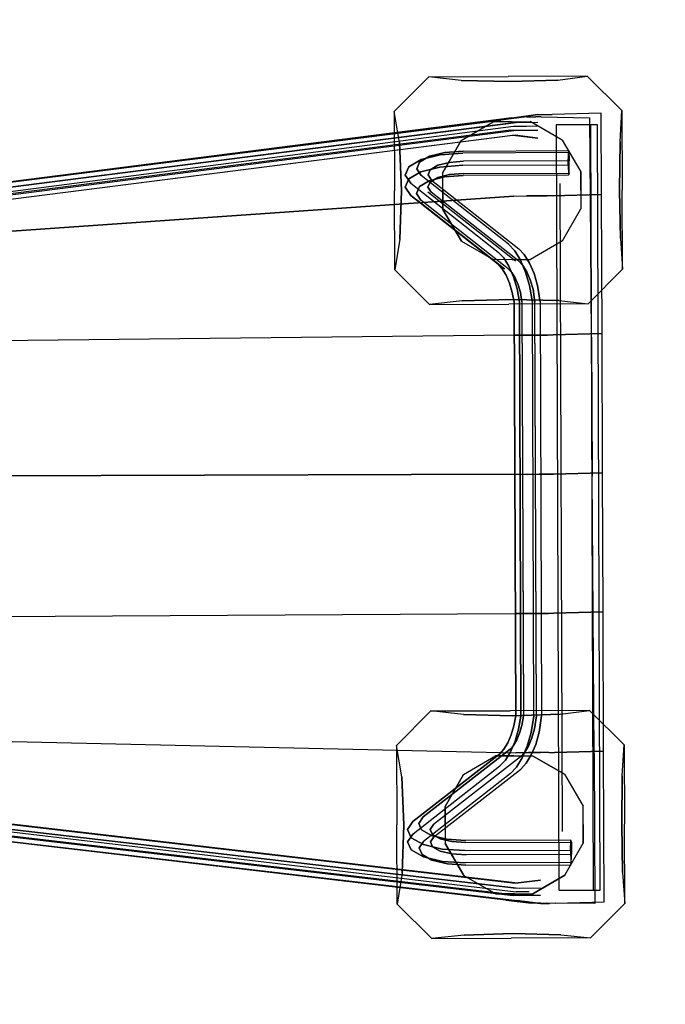
# Model space of a CAD drawing. Extents: x -2553 to 7029, y -2381 to 2593.
# Drawn here: x 3244 to 4180, y -263 to 1165 of the extents above; entities that cross this region are included whole.
import ezdxf

# ---------------------------------------------------------------- set-up
doc = ezdxf.new("R2010")
doc.units = 0
doc.header["$LTSCALE"] = 700
doc.header["$MEASUREMENT"] = 0
doc.layers.get('0').update_dxf_attribs({"linetype": 'CONTINUOUS'})
doc.layers.get('DEFPOINTS').update_dxf_attribs({"linetype": 'CONTINUOUS'})
for name, color, linetype in [('HAGS-DIM', 7, 'CONTINUOUS'), ('HAGS-FOUND', 7, 'CONTINUOUS'), ('HAGS-PLAN', 2, 'CONTINUOUS'), ('HAGS3', 7, 'CONTINUOUS'), ('U ST TUBE', 8, 'CONTINUOUS')]:
    doc.layers.add(name, color=color, linetype=linetype)
doc.styles.add('ATT', font='txt.shx')
doc.styles.add('HAGS-DIM', font='txt.shx', dxfattribs={"height": 200})
doc.dimstyles.new('HAGS-DIM', dxfattribs={"dimtxt": 200, "dimasz": 250, "dimexe": 2, "dimexo": 1, "dimgap": 50, "dimtad": 0, "dimdec": 1, "dimlfac": 0.001, "dimrnd": 0.1, "dimzin": 0, "dimdsep": 46, "dimtxsty": 'HAGS-DIM', "dimblk1": 'CLOSED', "dimblk2": 'CLOSED', "dimsah": 1, "dimcen": 2.5, "dimse1": 1, "dimse2": 1, "dimclrd": 2, "dimclre": 2, "dimclrt": 7, "dimadec": 0, "dimazin": 0, "dimtfac": 1, "dimtdec": 4, "dimtix": 1, "dimtmove": 0, "dimatfit": 3, "dimldrblk": 'CLOSED', "dimfxl": 1, "dimtolj": 1, "dimtzin": 0, "dimarcsym": 0})

# ---------------------------------------------------------------- blocks, each defined once
blk = doc.blocks.new('_CLOSED')
at = {"color": 0, "linetype": 'ByBlock'}
for p, q in [((-1, 0.1667), (0, 0)), ((-1, 0.1667), (-1, -0.1667)), ((0, 0), (-1, -0.1667))]:
    blk.add_line(p, q, dxfattribs=at)
blk = doc.blocks.new('*D7')
at = {"layer": 'DEFPOINTS', "color": 0, "transparency": 16777216}
for p in [(870.9, 2593), (870.9, -1586.6), (6897.9, -1586.6)]:
    blk.add_point(p, dxfattribs=at)
at = {"layer": 'HAGS-DIM', "color": 2, "lineweight": -2, "transparency": 16777216}
for p, q in [((6897.9, 2343), (6897.9, 663)), ((6897.9, -1336.6), (6897.9, 163))]:
    blk.add_line(p, q, dxfattribs=at)
at = {"layer": 'HAGS-DIM', "color": 2, "lineweight": -2, "transparency": 16777216, "xscale": 250, "yscale": 250, "zscale": 250}
for p, rotation in [((6897.9, 2593), 90), ((6897.9, -1586.6), 270)]:
    blk.add_blockref('_CLOSED', p, dxfattribs=dict(at, rotation=rotation))
at = {"layer": 'HAGS-DIM', "color": 7, "transparency": 16777216, "insert": (6897.9, 413), "char_height": 200, "attachment_point": 5, "rotation": 90, "style": 'HAGS-DIM'}
blk.add_mtext('\\A1;4.2', dxfattribs=at)
blk = doc.blocks.new('420328')
at = {"layer": 'HAGS-FOUND', "color": 7, "extrusion": (1.28517e-15, 0.961789, -0.273791)}
for p, q in [((-555, -582.6, 2297.2), (-555, -566.2, 2354.9)), ((-555, -566.2, 2354.9), (555, -566.2, 2354.9)), ((-469.9, -566.8, 2297.9), (469.8, -566.8, 2297.9)), ((555, -566.2, 2354.9), (555, -582.6, 2297.2)), ((555, -582.6, 2297.2), (-555, -582.6, 2297.2))]:
    blk.add_line(p, q, dxfattribs=at)
at = {"layer": 'HAGS-FOUND', "color": 7}
for points, invisible_edges in [([(-356.7, -218.9, 2138.2), (-360.8, -210.2, 2121.8), (-343.7, -197.9, 2125.4), (-341.4, -207.9, 2141.5)], 5), ([(-360.8, -210.2, 2121.8), (-352.1, -215.6, 2105.7), (-336.8, -204.7, 2109), (-343.7, -197.9, 2125.4)], 5), ([(-341.4, -207.9, 2141.5), (-343.7, -197.9, 2125.4), (-324.1, -190.2, 2129), (-323.9, -201, 2144.7)], 5), ([(-343.7, -197.9, 2125.4), (-336.8, -204.7, 2109), (-319.3, -197.7, 2112.2), (-324.1, -190.2, 2129)], 5), ([(-336.8, -204.7, 2109), (-327.6, -221.3, 2108.6), (-314.3, -216.1, 2111), (-319.3, -197.7, 2112.2)], 5), ([(-324.1, -190.2, 2129), (-319.3, -197.7, 2112.2), (-300.3, -195.2, 2115.1), (-300.2, -187.3, 2132.3)], 5), ([(-323.9, -201, 2144.7), (-324.1, -190.2, 2129), (-300.2, -187.3, 2132.3), (-300, -198.4, 2147.6)], 5), ([(-318.9, -219.3, 2143.6), (-323.9, -201, 2144.7), (-300, -198.4, 2147.6), (-300.1, -217.4, 2145.8)], 5), ([(-319.3, -197.7, 2112.2), (-314.3, -216.1, 2111), (-300.1, -214.1, 2113.3), (-300.3, -195.2, 2115.1)], 5), ([(-300.2, -187.3, 2132.3), (299.8, -187.3, 2132.3), (299.7, -195.2, 2115.1), (-300.3, -195.2, 2115.1)], 10), ([(299.7, -195.2, 2115.1), (299.9, -214.1, 2113.3), (-300.1, -214.1, 2113.3), (-300.3, -195.2, 2115.1)], 5), ([(300, -198.4, 2147.6), (-300, -198.4, 2147.6), (-300.2, -187.3, 2132.3), (299.8, -187.3, 2132.3)], 10), ([(-300.1, -217.4, 2145.8), (299.9, -217.4, 2145.8), (300, -198.4, 2147.6), (-300, -198.4, 2147.6)], 10), ([(323.8, -201, 2144.7), (324, -190.2, 2129), (300.1, -187.3, 2132.3), (300, -198.4, 2147.6)], 5), ([(319.2, -197.7, 2112.2), (314.2, -216.1, 2111), (300, -214.1, 2113.3), (300.2, -195.2, 2115.1)], 5), ([(318.8, -219.3, 2143.6), (323.8, -201, 2144.7), (300, -198.4, 2147.6), (300, -217.4, 2145.8)], 5), ([(324, -190.2, 2129), (319.2, -197.7, 2112.2), (300.2, -195.2, 2115.1), (300.1, -187.3, 2132.3)], 5), ([(336.7, -204.7, 2109), (327.5, -221.3, 2108.6), (314.2, -216.1, 2111), (319.2, -197.7, 2112.2)], 5), ([(343.6, -197.9, 2125.4), (336.7, -204.7, 2109), (319.2, -197.7, 2112.2), (324, -190.2, 2129)], 5), ([(341.3, -207.9, 2141.5), (343.6, -197.9, 2125.4), (324, -190.2, 2129), (323.8, -201, 2144.7)], 5), ([(360.7, -210.2, 2121.8), (352, -215.6, 2105.7), (336.7, -204.7, 2109), (343.6, -197.9, 2125.4)], 5), ([(356.6, -218.9, 2138.2), (360.7, -210.2, 2121.8), (343.6, -197.9, 2125.4), (341.3, -207.9, 2141.5)], 5), ([(-368.9, -233.2, 2135), (-374.5, -226.3, 2118.2), (-360.8, -210.2, 2121.8), (-356.7, -218.9, 2138.2)], 5), ([(-374.5, -226.3, 2118.2), (-364.3, -230, 2102.5), (-352.1, -215.6, 2105.7), (-360.8, -210.2, 2121.8)], 5), ([(-343.9, -232.9, 2138.6), (-356.7, -218.9, 2138.2), (-341.4, -207.9, 2141.5), (-332.2, -224.6, 2141.1)], 5), ([(-352.1, -215.6, 2105.7), (-339.2, -229.7, 2106.1), (-327.6, -221.3, 2108.6), (-336.8, -204.7, 2109)], 5), ([(-332.2, -224.6, 2141.1), (-341.4, -207.9, 2141.5), (-323.9, -201, 2144.7), (-318.9, -219.3, 2143.6)], 5), ([(-314.3, -216.1, 2111), (-314.1, -226.9, 2126.7), (-300.3, -225.2, 2128.6), (-300.1, -214.1, 2113.3)], 5), ([(-300.1, -214.1, 2113.3), (299.9, -214.1, 2113.3), (299.7, -225.2, 2128.6), (-300.3, -225.2, 2128.6)], 10), ([(314.2, -216.1, 2111), (314, -226.9, 2126.7), (300.2, -225.2, 2128.6), (300, -214.1, 2113.3)], 5), ([(332.1, -224.6, 2141.1), (341.3, -207.9, 2141.5), (323.8, -201, 2144.7), (318.8, -219.3, 2143.6)], 5), ([(352, -215.6, 2105.7), (339.2, -229.7, 2106.1), (327.5, -221.3, 2108.6), (336.7, -204.7, 2109)], 5), ([(343.8, -232.9, 2138.6), (356.6, -218.9, 2138.2), (341.3, -207.9, 2141.5), (332.1, -224.6, 2141.1)], 5), ([(374.4, -226.3, 2118.2), (364.2, -230, 2102.5), (352, -215.6, 2105.7), (360.7, -210.2, 2121.8)], 5), ([(368.8, -233.2, 2135), (374.4, -226.3, 2118.2), (360.7, -210.2, 2121.8), (356.6, -218.9, 2138.2)], 5), ([(-377.3, -250.2, 2132.2), (-383.9, -245.2, 2115), (-374.5, -226.3, 2118.2), (-368.9, -233.2, 2135)], 5), ([(-383.9, -245.2, 2115), (-372.7, -246.9, 2099.6), (-364.3, -230, 2102.5), (-374.5, -226.3, 2118.2)], 5), ([(-353.1, -243.9, 2136.2), (-368.9, -233.2, 2135), (-356.7, -218.9, 2138.2), (-343.9, -232.9, 2138.6)], 5), ([(-364.3, -230, 2102.5), (-348.5, -240.6, 2103.7), (-339.2, -229.7, 2106.1), (-352.1, -215.6, 2105.7)], 5), ([(-335.1, -238.3, 2122.6), (-343.9, -232.9, 2138.6), (-332.2, -224.6, 2141.1), (-325.3, -231.3, 2124.7)], 5), ([(-339.2, -229.7, 2106.1), (-335.1, -238.3, 2122.6), (-325.3, -231.3, 2124.7), (-327.6, -221.3, 2108.6)], 5), ([(-325.3, -231.3, 2124.7), (-332.2, -224.6, 2141.1), (-318.9, -219.3, 2143.6), (-314.1, -226.9, 2126.7)], 5), ([(-327.6, -221.3, 2108.6), (-325.3, -231.3, 2124.7), (-314.1, -226.9, 2126.7), (-314.3, -216.1, 2111)], 5), ([(-314.1, -226.9, 2126.7), (-318.9, -219.3, 2143.6), (-300.1, -217.4, 2145.8), (-300.3, -225.2, 2128.6)], 5), ([(300.2, -225.2, 2128.6), (-299.8, -225.2, 2128.6), (-299.7, -217.4, 2145.8), (300.3, -217.4, 2145.8)], 10), ([(314, -226.9, 2126.7), (318.8, -219.3, 2143.6), (300, -217.4, 2145.8), (300.2, -225.2, 2128.6)], 5), ([(327.5, -221.3, 2108.6), (325.2, -231.3, 2124.7), (314, -226.9, 2126.7), (314.2, -216.1, 2111)], 5), ([(325.2, -231.3, 2124.7), (332.1, -224.6, 2141.1), (318.8, -219.3, 2143.6), (314, -226.9, 2126.7)], 5), ([(339.2, -229.7, 2106.1), (335, -238.3, 2122.6), (325.2, -231.3, 2124.7), (327.5, -221.3, 2108.6)], 5), ([(335, -238.3, 2122.6), (343.8, -232.9, 2138.6), (332.1, -224.6, 2141.1), (325.2, -231.3, 2124.7)], 5), ([(364.2, -230, 2102.5), (348.4, -240.6, 2103.7), (339.2, -229.7, 2106.1), (352, -215.6, 2105.7)], 5), ([(353.1, -243.9, 2136.2), (368.8, -233.2, 2135), (356.6, -218.9, 2138.2), (343.8, -232.9, 2138.6)], 5), ([(383.8, -245.2, 2115), (372.6, -246.9, 2099.6), (364.2, -230, 2102.5), (374.4, -226.3, 2118.2)], 5), ([(377.2, -250.2, 2132.2), (383.8, -245.2, 2115), (374.4, -226.3, 2118.2), (368.8, -233.2, 2135)], 5), ([(-359.5, -256.7, 2134), (-377.3, -250.2, 2132.2), (-368.9, -233.2, 2135), (-353.1, -243.9, 2136.2)], 5), ([(-372.7, -246.9, 2099.6), (-354.9, -253.5, 2101.5), (-348.5, -240.6, 2103.7), (-364.3, -230, 2102.5)], 5), ([(-354.9, -253.5, 2101.5), (-348.3, -258.4, 2118.7), (-343, -247.5, 2120.6), (-348.5, -240.6, 2103.7)], 5), ([(-343, -247.5, 2120.6), (-353.1, -243.9, 2136.2), (-343.9, -232.9, 2138.6), (-335.1, -238.3, 2122.6)], 5), ([(-348.5, -240.6, 2103.7), (-343, -247.5, 2120.6), (-335.1, -238.3, 2122.6), (-339.2, -229.7, 2106.1)], 5), ([(348.4, -240.6, 2103.7), (342.9, -247.5, 2120.6), (335, -238.3, 2122.6), (339.2, -229.7, 2106.1)], 5), ([(342.9, -247.5, 2120.6), (353.1, -243.9, 2136.2), (343.8, -232.9, 2138.6), (335, -238.3, 2122.6)], 5), ([(354.8, -253.5, 2101.5), (348.2, -258.4, 2118.7), (342.9, -247.5, 2120.6), (348.4, -240.6, 2103.7)], 5), ([(372.6, -246.9, 2099.6), (354.8, -253.5, 2101.5), (348.4, -240.6, 2103.7), (364.2, -230, 2102.5)], 5), ([(359.4, -256.7, 2134), (377.2, -250.2, 2132.2), (368.8, -233.2, 2135), (353.1, -243.9, 2136.2)], 5), ([(-383.9, -245.2, 2115), (-482.9, -525.3, 2072.8), (-476.3, -530.2, 2090), (-377.3, -250.2, 2132.2)], 10), ([(-471.7, -526.9, 2057.5), (-372.7, -246.9, 2099.6), (-383.9, -245.2, 2115), (-482.9, -525.3, 2072.8)], 10), ([(-476.3, -530.2, 2090), (-377.3, -250.2, 2132.2), (-359.5, -256.7, 2134), (-458.5, -536.8, 2091.9)], 10), ([(-354.9, -253.5, 2101.5), (-453.9, -533.5, 2059.4), (-471.7, -526.9, 2057.5), (-372.7, -246.9, 2099.6)], 10), ([(-359.5, -256.7, 2134), (-458.5, -536.8, 2091.9), (-447.3, -538.4, 2076.6), (-348.3, -258.4, 2118.7)], 10), ([(-348.3, -258.4, 2118.7), (-447.3, -538.4, 2076.6), (-453.9, -533.5, 2059.4), (-354.9, -253.5, 2101.5)], 10), ([(-348.3, -258.4, 2118.7), (-359.5, -256.7, 2134), (-353.1, -243.9, 2136.2), (-343, -247.5, 2120.6)], 5), ([(348.2, -258.4, 2118.7), (359.4, -256.7, 2134), (353.1, -243.9, 2136.2), (342.9, -247.5, 2120.6)], 5), ([(359.4, -253.3, 2127.8), (458.4, -533.3, 2085.7), (447.2, -535, 2070.4), (348.2, -254.9, 2112.5)], 10), ([(348.2, -258.4, 2118.7), (447.2, -538.4, 2076.6), (453.8, -533.5, 2059.4), (354.8, -253.5, 2101.5)], 10), ([(354.8, -253.5, 2101.5), (453.8, -533.5, 2059.4), (471.6, -526.9, 2057.5), (372.6, -246.9, 2099.6)], 10), ([(476.2, -530.2, 2090), (377.2, -250.2, 2132.2), (359.4, -256.7, 2134), (458.4, -536.8, 2091.9)], 10), ([(471.6, -526.9, 2057.5), (372.6, -246.9, 2099.6), (383.8, -245.2, 2115), (482.8, -525.3, 2072.8)], 10), ([(383.8, -245.2, 2115), (482.8, -525.3, 2072.8), (476.2, -530.2, 2090), (377.2, -250.2, 2132.2)], 10), ([(-471.7, -526.9, 2057.5), (-482.9, -525.3, 2072.8), (-492.5, -550.9, 2074.3), (-483.6, -558.6, 2059.4)], 5), ([(-482.9, -525.3, 2072.8), (-476.3, -530.2, 2090), (-483.6, -549.8, 2091.2), (-492.5, -550.9, 2074.3)], 5), ([(-453.9, -533.5, 2059.4), (-471.7, -526.9, 2057.5), (-483.6, -558.6, 2059.4), (-465.8, -565.2, 2061.2)], 5), ([(453.8, -533.5, 2059.4), (471.6, -526.9, 2057.5), (483.5, -558.6, 2059.4), (465.7, -565.2, 2061.2)], 5), ([(471.6, -526.9, 2057.5), (482.8, -525.3, 2072.8), (492.4, -550.9, 2074.3), (483.5, -558.6, 2059.4)], 5), ([(482.8, -525.3, 2072.8), (476.2, -530.2, 2090), (483.6, -549.8, 2091.2), (492.4, -550.9, 2074.3)], 5), ([(-503, -541.6, 2303.5), (-503, -583.5, 2156.4), (-517.8, -595.1, 2159.7), (-517.8, -553.2, 2306.8)], 2), ([(-485.2, -590.1, 2158.3), (-485.2, -548.2, 2305.4), (-503, -541.6, 2303.5), (-503, -583.5, 2156.4)], 8), ([(-476.3, -530.2, 2090), (-458.5, -536.8, 2091.9), (-465.9, -556.4, 2093), (-483.6, -549.8, 2091.2)], 5), ([(-458.5, -536.8, 2091.9), (-447.3, -538.4, 2076.6), (-456.9, -564.1, 2078.1), (-465.9, -556.4, 2093)], 5), ([(-447.3, -538.4, 2076.6), (-453.9, -533.5, 2059.4), (-465.8, -565.2, 2061.2), (-456.9, -564.1, 2078.1)], 5), ([(447.2, -538.4, 2076.6), (453.8, -533.5, 2059.4), (465.7, -565.2, 2061.2), (456.8, -564.1, 2078.1)], 5), ([(458.4, -536.8, 2091.9), (447.2, -538.4, 2076.6), (456.8, -564.1, 2078.1), (465.8, -556.4, 2093)], 5), ([(476.2, -530.2, 2090), (458.4, -536.8, 2091.9), (465.8, -556.4, 2093), (483.6, -549.8, 2091.2)], 5), ([(485.1, -590.1, 2158.3), (485.1, -548.2, 2305.4), (502.9, -541.6, 2303.5), (502.9, -583.5, 2156.4)], 8), ([(502.9, -541.6, 2303.5), (502.9, -583.5, 2156.4), (517.7, -595.1, 2159.7), (517.7, -553.2, 2306.8)], 2), ([(-517.8, -595.1, 2159.7), (-517.8, -553.2, 2306.8), (-514.8, -571.3, 2312), (-514.8, -613.2, 2164.8)], 8), ([(-492.5, -550.9, 2074.3), (-483.6, -549.8, 2091.2), (-491, -567.2, 2100.2), (-502.2, -573.7, 2086.2)], 5), ([(-483.6, -558.6, 2059.4), (-492.5, -550.9, 2074.3), (-502.2, -573.7, 2086.2), (-495.5, -586.8, 2074)], 5), ([(-483.6, -549.8, 2091.2), (-465.9, -556.4, 2093), (-473.2, -573.8, 2102.1), (-491, -567.2, 2100.2)], 5), ([(-482.2, -566.3, 2310.6), (-482.2, -608.2, 2163.4), (-485.2, -590.1, 2158.3), (-485.2, -548.2, 2305.4)], 2), ([(-465.9, -556.4, 2093), (-456.9, -564.1, 2078.1), (-466.6, -586.8, 2089.9), (-473.2, -573.8, 2102.1)], 5), ([(465.8, -556.4, 2093), (456.8, -564.1, 2078.1), (466.5, -586.8, 2089.9), (473.1, -573.8, 2102.1)], 5), ([(483.6, -549.8, 2091.2), (465.8, -556.4, 2093), (473.1, -573.8, 2102.1), (490.9, -567.2, 2100.2)], 5), ([(482.1, -566.3, 2310.6), (482.1, -608.2, 2163.4), (485.1, -590.1, 2158.3), (485.1, -548.2, 2305.4)], 2), ([(483.5, -558.6, 2059.4), (492.4, -550.9, 2074.3), (502.1, -573.7, 2086.2), (495.4, -586.8, 2074)], 5), ([(492.4, -550.9, 2074.3), (483.6, -549.8, 2091.2), (490.9, -567.2, 2100.2), (502.1, -573.7, 2086.2)], 5), ([(517.7, -595.1, 2159.7), (517.7, -553.2, 2306.8), (514.7, -571.3, 2312), (514.7, -613.2, 2164.8)], 8), ([(-502.2, -573.7, 2086.2), (-491, -567.2, 2100.2), (-497.3, -579.7, 2115.8), (-510.3, -590.1, 2106.6)], 5), ([(-491, -567.2, 2100.2), (-473.2, -573.8, 2102.1), (-479.5, -586.3, 2117.7), (-497.3, -579.7, 2115.8)], 5), ([(-497, -619.7, 2166.7), (-497, -577.8, 2313.8), (-482.2, -566.3, 2310.6), (-482.2, -608.2, 2163.4)], 8), ([(-465.8, -565.2, 2061.2), (-483.6, -558.6, 2059.4), (-495.5, -586.8, 2074), (-477.7, -593.3, 2075.9)], 5), ([(-456.9, -564.1, 2078.1), (-465.8, -565.2, 2061.2), (-477.7, -593.3, 2075.9), (-466.6, -586.8, 2089.9)], 5), ([(456.8, -564.1, 2078.1), (465.7, -565.2, 2061.2), (477.6, -593.3, 2075.9), (466.5, -586.8, 2089.9)], 5), ([(465.7, -565.2, 2061.2), (483.5, -558.6, 2059.4), (495.4, -586.8, 2074), (477.6, -593.3, 2075.9)], 5), ([(490.9, -567.2, 2100.2), (473.1, -573.8, 2102.1), (479.4, -586.3, 2117.7), (497.2, -579.7, 2115.8)], 5), ([(496.9, -619.7, 2166.7), (496.9, -577.8, 2313.8), (482.1, -566.3, 2310.6), (482.1, -608.2, 2163.4)], 8), ([(502.1, -573.7, 2086.2), (490.9, -567.2, 2100.2), (497.2, -579.7, 2115.8), (510.3, -590.1, 2106.6)], 5), ([(-533.1, -586.4, 2307.6), (-486.7, -579.1, 2333.4), (-529.9, -632.4, 2410.6), (-574.9, -686.7, 2431.1)], 14), ([(-486.7, -579.1, 2333.4), (-486.7, -633.2, 2140.8), (-533.1, -626, 2166.6), (-533.1, -586.4, 2307.6)], 5), ([(-486.7, -579.1, 2333.4), (-529.9, -632.4, 2410.6), (-459.9, -611.8, 2402.9), (-459.9, -579.1, 2333.4)], 5), ([(-515.8, -597.6, 2132.4), (-501.5, -585.5, 2135.6), (-503, -583.5, 2156.4), (-517.8, -595.1, 2159.7)], 5), ([(-510.3, -590.1, 2106.6), (-497.3, -579.7, 2115.8), (-501.5, -585.5, 2135.6), (-515.8, -597.6, 2132.4)], 5), ([(-514.8, -571.3, 2312), (-514.8, -613.2, 2164.8), (-497, -619.7, 2166.7), (-497, -577.8, 2313.8)], 2), ([(-495.5, -586.8, 2074), (-502.2, -573.7, 2086.2), (-510.3, -590.1, 2106.6), (-505.6, -607, 2099.3)], 5), ([(-501.5, -585.5, 2135.6), (-483.7, -592, 2137.4), (-485.2, -590.1, 2158.3), (-503, -583.5, 2156.4)], 5), ([(-497.3, -579.7, 2115.8), (-479.5, -586.3, 2117.7), (-483.7, -592, 2137.4), (-501.5, -585.5, 2135.6)], 5), ([(-433.1, -579.1, 2333.4), (-433.1, -633.2, 2140.8), (-486.7, -633.2, 2140.8), (-486.7, -579.1, 2333.4)], 5), ([(-473.2, -573.8, 2102.1), (-466.6, -586.8, 2089.9), (-474.8, -603.2, 2110.4), (-479.5, -586.3, 2117.7)], 5), ([(-433.1, -579.1, 2333.4), (-389.8, -632.4, 2410.6), (-459.9, -611.8, 2402.9), (-459.9, -579.1, 2333.4)], 5), ([(-433.1, -579.1, 2333.4), (-433.1, -633.2, 2140.8), (-386.7, -626, 2166.6), (-386.7, -586.4, 2307.6)], 5), ([(-433.1, -579.1, 2333.4), (-389.8, -632.4, 2410.6), (-344.9, -686.7, 2431.1), (-386.7, -586.4, 2307.6)], 7), ([(433, -579.1, 2333.4), (389.7, -632.4, 2410.6), (344.8, -686.7, 2431.1), (386.6, -586.4, 2307.6)], 7), ([(433, -579.1, 2333.4), (433, -633.2, 2140.8), (386.6, -626, 2166.6), (386.6, -586.4, 2307.6)], 5), ([(433, -579.1, 2333.4), (389.7, -632.4, 2410.6), (459.8, -611.8, 2402.9), (459.8, -579.1, 2333.4)], 5), ([(433, -579.1, 2333.4), (433, -633.2, 2140.8), (486.6, -633.2, 2140.8), (486.6, -579.1, 2333.4)], 5), ([(486.6, -579.1, 2333.4), (529.8, -632.4, 2410.6), (459.8, -611.8, 2402.9), (459.8, -579.1, 2333.4)], 5), ([(473.1, -573.8, 2102.1), (466.5, -586.8, 2089.9), (474.7, -603.2, 2110.4), (479.4, -586.3, 2117.7)], 5), ([(497.2, -579.7, 2115.8), (479.4, -586.3, 2117.7), (483.6, -592, 2137.4), (501.4, -585.5, 2135.6)], 5), ([(501.4, -585.5, 2135.6), (483.6, -592, 2137.4), (485.1, -590.1, 2158.3), (502.9, -583.5, 2156.4)], 5), ([(486.6, -579.1, 2333.4), (486.6, -633.2, 2140.8), (533, -626, 2166.6), (533, -586.4, 2307.6)], 5), ([(533, -586.4, 2307.6), (486.6, -579.1, 2333.4), (529.8, -632.4, 2410.6), (574.8, -686.7, 2431.1)], 14), ([(495.4, -586.8, 2074), (502.1, -573.7, 2086.2), (510.3, -590.1, 2106.6), (505.5, -607, 2099.3)], 5), ([(514.7, -571.3, 2312), (514.7, -613.2, 2164.8), (496.9, -619.7, 2166.7), (496.9, -577.8, 2313.8)], 2), ([(510.3, -590.1, 2106.6), (497.2, -579.7, 2115.8), (501.4, -585.5, 2135.6), (515.7, -597.6, 2132.4)], 5), ([(515.7, -597.6, 2132.4), (501.4, -585.5, 2135.6), (502.9, -583.5, 2156.4), (517.7, -595.1, 2159.7)], 5), ([(-559.9, -598.9, 2262.9), (-619.8, -656.7, 2324.1), (-624.9, -700.2, 2383), (-533.1, -586.4, 2307.6)], 7), ([(-533.1, -586.4, 2307.6), (-624.9, -700.2, 2383), (-574.9, -686.7, 2431.1), (-533.1, -586.4, 2307.6)], 13), ([(-559.9, -598.9, 2262.9), (-619.8, -656.7, 2324.1), (-617.9, -654.6, 2250.7), (-559.9, -606.2, 2237.1)], 5), ([(-533.1, -586.4, 2307.6), (-533.1, -626, 2166.6), (-559.9, -613.4, 2211.3), (-559.9, -598.9, 2262.9)], 1), ([(-512.4, -616.3, 2131.2), (-515.8, -597.6, 2132.4), (-517.8, -595.1, 2159.7), (-514.8, -613.2, 2164.8)], 5), ([(-505.6, -607, 2099.3), (-510.3, -590.1, 2106.6), (-515.8, -597.6, 2132.4), (-512.4, -616.3, 2131.2)], 5), ([(-477.7, -593.3, 2075.9), (-495.5, -586.8, 2074), (-505.6, -607, 2099.3), (-487.8, -613.6, 2101.1)], 5), ([(-466.6, -586.8, 2089.9), (-477.7, -593.3, 2075.9), (-487.8, -613.6, 2101.1), (-474.8, -603.2, 2110.4)], 5), ([(-483.7, -592, 2137.4), (-480.3, -610.7, 2136.2), (-482.2, -608.2, 2163.4), (-485.2, -590.1, 2158.3)], 5), ([(-479.5, -586.3, 2117.7), (-474.8, -603.2, 2110.4), (-480.3, -610.7, 2136.2), (-483.7, -592, 2137.4)], 5), ([(-386.7, -586.4, 2307.6), (-386.7, -626, 2166.6), (-359.9, -613.4, 2211.3), (-359.9, -598.9, 2262.9)], 1), ([(-386.7, -586.4, 2307.6), (-344.9, -686.7, 2431.1), (-294.9, -700.2, 2383), (-386.7, -586.4, 2307.6)], 13), ([(-386.7, -586.4, 2307.6), (-359.9, -598.9, 2262.9), (-299.9, -656.7, 2324.1), (-294.9, -700.2, 2383)], 14), ([(-359.9, -598.9, 2262.9), (-299.9, -656.7, 2324.1), (-301.8, -654.6, 2250.7), (-359.9, -606.2, 2237.1)], 5), ([(386.6, -586.4, 2307.6), (344.8, -686.7, 2431.1), (294.8, -700.2, 2383), (386.6, -586.4, 2307.6)], 13), ([(386.6, -586.4, 2307.6), (359.8, -598.9, 2262.9), (299.8, -656.7, 2324.1), (294.8, -700.2, 2383)], 14), ([(359.8, -598.9, 2262.9), (299.8, -656.7, 2324.1), (301.7, -654.6, 2250.7), (359.8, -606.2, 2237.1)], 5), ([(466.5, -586.8, 2089.9), (477.6, -593.3, 2075.9), (487.7, -613.6, 2101.1), (474.7, -603.2, 2110.4)], 5), ([(479.4, -586.3, 2117.7), (474.7, -603.2, 2110.4), (480.2, -610.7, 2136.2), (483.6, -592, 2137.4)], 5), ([(477.6, -593.3, 2075.9), (495.4, -586.8, 2074), (505.5, -607, 2099.3), (487.7, -613.6, 2101.1)], 5), ([(483.6, -592, 2137.4), (480.2, -610.7, 2136.2), (482.1, -608.2, 2163.4), (485.1, -590.1, 2158.3)], 5), ([(505.5, -607, 2099.3), (510.3, -590.1, 2106.6), (515.7, -597.6, 2132.4), (512.3, -616.3, 2131.2)], 5), ([(512.3, -616.3, 2131.2), (515.7, -597.6, 2132.4), (517.7, -595.1, 2159.7), (514.7, -613.2, 2164.8)], 5), ([(533, -586.4, 2307.6), (624.8, -700.2, 2383), (574.8, -686.7, 2431.1), (533, -586.4, 2307.6)], 13), ([(559.8, -598.9, 2262.9), (619.7, -656.7, 2324.1), (624.8, -700.2, 2383), (533, -586.4, 2307.6)], 7), ([(559.8, -598.9, 2262.9), (619.7, -656.7, 2324.1), (617.8, -654.6, 2250.7), (559.8, -606.2, 2237.1)], 5), ([(-533.1, -626, 2166.6), (-559.9, -613.4, 2211.3), (-619.8, -694.6, 2189.2), (-624.9, -762.4, 2161.6)], 14), ([(-559.9, -613.4, 2211.3), (-619.8, -694.6, 2189.2), (-617.9, -654.6, 2250.7), (-559.9, -606.2, 2237.1)], 5), ([(-459.9, -611.8, 2402.9), (-529.9, -632.4, 2410.6), (-574.9, -686.7, 2431.1), (-459.9, -686.7, 2431.1)], 8), ([(-494.6, -622.9, 2133), (-512.4, -616.3, 2131.2), (-514.8, -613.2, 2164.8), (-497, -619.7, 2166.7)], 5), ([(-487.8, -613.6, 2101.1), (-505.6, -607, 2099.3), (-512.4, -616.3, 2131.2), (-494.6, -622.9, 2133)], 5), ([(-480.3, -610.7, 2136.2), (-494.6, -622.9, 2133), (-497, -619.7, 2166.7), (-482.2, -608.2, 2163.4)], 5), ([(-474.8, -603.2, 2110.4), (-487.8, -613.6, 2101.1), (-494.6, -622.9, 2133), (-480.3, -610.7, 2136.2)], 5), ([(-459.9, -611.8, 2402.9), (-389.8, -632.4, 2410.6), (-344.9, -686.7, 2431.1), (-459.9, -686.7, 2431.1)], 8), ([(-359.9, -613.4, 2211.3), (-299.9, -694.6, 2189.2), (-294.9, -762.4, 2161.6), (-386.7, -626, 2166.6)], 7), ([(-359.9, -613.4, 2211.3), (-299.9, -694.6, 2189.2), (-301.8, -654.6, 2250.7), (-359.9, -606.2, 2237.1)], 5), ([(359.8, -613.4, 2211.3), (299.8, -694.6, 2189.2), (294.8, -762.4, 2161.6), (386.6, -626, 2166.6)], 7), ([(359.8, -613.4, 2211.3), (299.8, -694.6, 2189.2), (301.7, -654.6, 2250.7), (359.8, -606.2, 2237.1)], 5), ([(459.8, -611.8, 2402.9), (389.7, -632.4, 2410.6), (344.8, -686.7, 2431.1), (459.8, -686.7, 2431.1)], 8), ([(459.8, -611.8, 2402.9), (529.8, -632.4, 2410.6), (574.8, -686.7, 2431.1), (459.8, -686.7, 2431.1)], 8), ([(474.7, -603.2, 2110.4), (487.7, -613.6, 2101.1), (494.5, -622.9, 2133), (480.2, -610.7, 2136.2)], 5), ([(480.2, -610.7, 2136.2), (494.5, -622.9, 2133), (496.9, -619.7, 2166.7), (482.1, -608.2, 2163.4)], 5), ([(487.7, -613.6, 2101.1), (505.5, -607, 2099.3), (512.3, -616.3, 2131.2), (494.5, -622.9, 2133)], 5), ([(494.5, -622.9, 2133), (512.3, -616.3, 2131.2), (514.7, -613.2, 2164.8), (496.9, -619.7, 2166.7)], 5), ([(533, -626, 2166.6), (559.8, -613.4, 2211.3), (619.7, -694.6, 2189.2), (624.8, -762.4, 2161.6)], 14), ([(559.8, -613.4, 2211.3), (619.7, -694.6, 2189.2), (617.8, -654.6, 2250.7), (559.8, -606.2, 2237.1)], 5), ([(-533.1, -626, 2166.6), (-574.9, -776, 2113.4), (-624.9, -762.4, 2161.6), (-533.1, -626, 2166.6)], 13), ([(-486.7, -633.2, 2140.8), (-529.9, -719, 2102.7), (-574.9, -776, 2113.4), (-533.1, -626, 2166.6)], 7), ([(-386.7, -626, 2166.6), (-433.1, -633.2, 2140.8), (-389.8, -719, 2102.7), (-344.9, -776, 2113.4)], 14), ([(-386.7, -626, 2166.6), (-294.9, -762.4, 2161.6), (-344.9, -776, 2113.4), (-386.7, -626, 2166.6)], 13), ([(386.6, -626, 2166.6), (294.8, -762.4, 2161.6), (344.8, -776, 2113.4), (386.6, -626, 2166.6)], 13), ([(386.6, -626, 2166.6), (433, -633.2, 2140.8), (389.7, -719, 2102.7), (344.8, -776, 2113.4)], 14), ([(486.6, -633.2, 2140.8), (529.8, -719, 2102.7), (574.8, -776, 2113.4), (533, -626, 2166.6)], 7), ([(533, -626, 2166.6), (574.8, -776, 2113.4), (624.8, -762.4, 2161.6), (533, -626, 2166.6)], 13), ([(-486.7, -633.2, 2140.8), (-529.9, -719, 2102.7), (-459.9, -697.4, 2098.6), (-459.9, -633.2, 2140.8)], 5), ([(-433.1, -633.2, 2140.8), (-389.8, -719, 2102.7), (-459.9, -697.4, 2098.6), (-459.9, -633.2, 2140.8)], 5), ([(433, -633.2, 2140.8), (389.7, -719, 2102.7), (459.8, -697.4, 2098.6), (459.8, -633.2, 2140.8)], 5), ([(486.6, -633.2, 2140.8), (529.8, -719, 2102.7), (459.8, -697.4, 2098.6), (459.8, -633.2, 2140.8)], 5), ([(-617.9, -654.6, 2250.7), (-619.8, -694.6, 2189.2), (-624.9, -762.4, 2161.6), (-624.9, -731.3, 2272.3)], 8), ([(-617.9, -654.6, 2250.7), (-619.8, -656.7, 2324.1), (-624.9, -700.2, 2383), (-624.9, -731.3, 2272.3)], 8), ([(-301.8, -654.6, 2250.7), (-299.9, -694.6, 2189.2), (-294.9, -762.4, 2161.6), (-294.9, -731.3, 2272.3)], 8), ([(-301.8, -654.6, 2250.7), (-299.9, -656.7, 2324.1), (-294.9, -700.2, 2383), (-294.9, -731.3, 2272.3)], 8), ([(301.7, -654.6, 2250.7), (299.8, -694.6, 2189.2), (294.8, -762.4, 2161.6), (294.8, -731.3, 2272.3)], 8), ([(301.7, -654.6, 2250.7), (299.8, -656.7, 2324.1), (294.8, -700.2, 2383), (294.8, -731.3, 2272.3)], 8), ([(617.8, -654.6, 2250.7), (619.7, -694.6, 2189.2), (624.8, -762.4, 2161.6), (624.8, -731.3, 2272.3)], 8), ([(617.8, -654.6, 2250.7), (619.7, -656.7, 2324.1), (624.8, -700.2, 2383), (624.8, -731.3, 2272.3)], 8), ([(-459.9, -697.4, 2098.6), (-529.9, -719, 2102.7), (-574.9, -776, 2113.4), (-459.9, -776, 2113.4)], 8), ([(-459.9, -697.4, 2098.6), (-389.8, -719, 2102.7), (-344.9, -776, 2113.4), (-459.9, -776, 2113.4)], 8), ([(459.8, -697.4, 2098.6), (389.7, -719, 2102.7), (344.8, -776, 2113.4), (459.8, -776, 2113.4)], 8), ([(459.8, -697.4, 2098.6), (529.8, -719, 2102.7), (574.8, -776, 2113.4), (459.8, -776, 2113.4)], 8)]:
    blk.add_3dface(points, dxfattribs=dict(at, invisible_edges=invisible_edges))
blk.add_3dface([(-555, -513.1, 2326.8), (-555, -566.2, 2354.9), (555, -566.2, 2354.9), (555, -513.1, 2326.8)], dxfattribs=at)
at = {"layer": 'U ST TUBE'}
for points, invisible_edges in [([(-407.9, -47.3, 687.6), (-567.5, -165.8, 2098.4), (-560.2, -158.5, 2099), (-400.6, -40, 688.3)], 2), ([(-560.2, -158.5, 2099), (-400.6, -40, 688.3), (-390.3, -40, 689), (-549.8, -158.5, 2099.7)], 8), ([(-390.3, -40, 689), (-549.8, -158.5, 2099.7), (-542.5, -165.8, 2100), (-383, -47.3, 689.3)], 2), ([(390.2, -40, 689), (549.7, -158.5, 2099.7), (542.4, -165.8, 2100), (382.9, -47.3, 689.3)], 2), ([(560.1, -158.5, 2099), (400.5, -40, 688.3), (390.2, -40, 689), (549.7, -158.5, 2099.7)], 8), ([(407.8, -47.3, 687.6), (567.4, -165.8, 2098.4), (560.1, -158.5, 2099), (400.5, -40, 688.3)], 2), ([(-567.5, -176.2, 2098.1), (-407.9, -57.6, 687.4), (-407.9, -47.3, 687.6), (-567.5, -165.8, 2098.4)], 8), ([(-396.5, -52.2, 725), (-555, -171, 2099.1), (-454.1, -171, 2099.1), (-369.5, -153, 725)], 6), ([(-542.5, -165.8, 2100), (-383, -47.3, 689.3), (-383, -57.7, 689), (-542.5, -176.2, 2099.8)], 8), ([(396.5, -52.2, 725), (369.4, -153, 725), (454.1, -171, 2099.1), (554.9, -171, 2099.1)], 4), ([(542.4, -165.8, 2100), (382.9, -47.3, 689.3), (382.9, -57.7, 689), (542.4, -176.2, 2099.8)], 8), ([(567.4, -176.2, 2098.1), (407.8, -57.6, 687.4), (407.8, -47.3, 687.6), (567.4, -165.8, 2098.4)], 8), ([(-400.6, -65, 687.7), (-560.2, -183.5, 2098.4), (-567.5, -176.2, 2098.1), (-407.9, -57.6, 687.4)], 2), ([(-549.8, -183.5, 2099.1), (-390.3, -65, 688.4), (-400.6, -65, 687.7), (-560.2, -183.5, 2098.4)], 8), ([(-383, -57.7, 689), (-542.5, -176.2, 2099.8), (-549.8, -183.5, 2099.1), (-390.3, -65, 688.4)], 2), ([(382.9, -57.7, 689), (542.4, -176.2, 2099.8), (549.7, -183.5, 2099.1), (390.2, -65, 688.4)], 2), ([(549.7, -183.5, 2099.1), (390.2, -65, 688.4), (400.5, -65, 687.7), (560.1, -183.5, 2098.4)], 8), ([(400.5, -65, 687.7), (560.1, -183.5, 2098.4), (567.4, -176.2, 2098.1), (407.8, -57.6, 687.4)], 2), ([(-454.1, -171, 2099.1), (-369.5, -153, 725), (-317.3, -243.5, 725), (-353.2, -171, 2099.1)], 9), ([(454.1, -171, 2099.1), (369.5, -153, 725), (317.3, -243.5, 725), (353.2, -171, 2099.1)], 12), ([(-567.5, -165.8, 2098.4), (-572, -172.4, 2136.6), (-560.7, -172.4, 2136.6), (-560.2, -158.5, 2099)], 10), ([(-567.5, -165.8, 2098.4), (-567.5, -176.2, 2098.1), (-572, -172.4, 2136.6), (-567.5, -165.8, 2098.4)], 1), ([(-560.7, -172.4, 2136.6), (-560.2, -158.5, 2099), (-549.8, -158.5, 2099.7), (-549.4, -172.4, 2136.6)], 10), ([(-353.2, -168.7, 2117.9), (-555, -168.7, 2117.9), (-555, -172.4, 2136.6), (-353.2, -172.4, 2136.6)], 7), ([(-555, -171, 2099.1), (-353.2, -171, 2099.1), (-353.2, -168.7, 2117.9), (-555, -168.7, 2117.9)], 5), ([(-549.8, -158.5, 2099.7), (-549.4, -172.4, 2136.6), (-538, -172.4, 2136.6), (-542.5, -165.8, 2100)], 10), ([(-542.5, -165.8, 2100), (-542.5, -176.2, 2099.8), (-538, -172.4, 2136.6), (-542.5, -165.8, 2100)], 1), ([(-151.4, -168.7, 2117.9), (-353.2, -168.7, 2117.9), (-353.2, -172.4, 2136.6), (-151.4, -172.4, 2136.6)], 5), ([(-353.2, -171, 2099.1), (-151.4, -171, 2099.1), (-151.4, -168.7, 2117.9), (-353.2, -168.7, 2117.9)], 5), ([(-317.3, -243.5, 725), (-353.2, -171, 2099.1), (-252.3, -171, 2099.1), (-243.5, -317.3, 725)], 6), ([(-252.3, -171, 2099.1), (-243.5, -317.3, 725), (-153, -369.5, 725), (-151.4, -171, 2099.1)], 9), ([(-50.5, -171, 2099.1), (-52.2, -396.5, 725), (-153, -369.5, 725), (-151.4, -171, 2099.1)], 9), ([(50.4, -168.7, 2117.9), (-151.4, -168.7, 2117.9), (-151.4, -172.4, 2136.6), (50.4, -172.4, 2136.6)], 5), ([(-151.4, -171, 2099.1), (50.5, -171, 2099.1), (50.4, -168.7, 2117.9), (-151.4, -168.7, 2117.9)], 5), ([(52.2, -396.5, 725), (50.5, -171, 2099.1), (-50.5, -171, 2099.1), (-52.2, -396.5, 725)], 6), ([(252.3, -168.7, 2117.9), (50.4, -168.7, 2117.9), (50.4, -172.4, 2136.6), (252.2, -172.4, 2136.6)], 5), ([(50.5, -171, 2099.1), (252.3, -171, 2099.1), (252.3, -168.7, 2117.9), (50.4, -168.7, 2117.9)], 5), ([(153, -369.5, 725), (151.4, -171, 2099.1), (50.5, -171, 2099.1), (52.2, -396.5, 725)], 3), ([(243.5, -317.3, 725), (153, -369.5, 725), (151.4, -171, 2099.1), (252.3, -171, 2099.1)], 6), ([(317.3, -243.5, 725), (353.2, -171, 2099.1), (252.3, -171, 2099.1), (243.5, -317.3, 725)], 3), ([(454.1, -168.7, 2117.9), (252.3, -168.7, 2117.9), (252.2, -172.4, 2136.6), (454.1, -172.4, 2136.6)], 5), ([(252.3, -171, 2099.1), (454.1, -171, 2099.1), (454.1, -168.7, 2117.9), (252.3, -168.7, 2117.9)], 5), ([(555, -168.7, 2117.9), (454.1, -168.7, 2117.9), (454, -172.4, 2136.6), (555, -172.4, 2136.6)], 5), ([(554.9, -171, 2099.1), (454.1, -171, 2099.1), (454.1, -168.7, 2117.9), (555, -168.7, 2117.9)], 5), ([(549.7, -158.5, 2099.7), (549.3, -172.4, 2136.6), (537.9, -172.4, 2136.6), (542.4, -165.8, 2100)], 10), ([(542.4, -165.8, 2100), (542.4, -176.2, 2099.8), (537.9, -172.4, 2136.6), (542.4, -165.8, 2100)], 1), ([(560.6, -172.4, 2136.6), (560.1, -158.5, 2099), (549.7, -158.5, 2099.7), (549.3, -172.4, 2136.6)], 10), ([(567.4, -165.8, 2098.4), (571.9, -172.4, 2136.6), (560.6, -172.4, 2136.6), (560.1, -158.5, 2099)], 10), ([(567.4, -165.8, 2098.4), (567.4, -176.2, 2098.1), (571.9, -172.4, 2136.6), (567.4, -165.8, 2098.4)], 1), ([(-567.5, -176.2, 2098.1), (-572, -172.4, 2136.6), (-560.7, -172.4, 2136.6), (-560.2, -183.5, 2098.4)], 10), ([(-353.2, -172.4, 2136.6), (-572, -172.4, 2136.6), (-572, -181.6, 2153.2), (-353.2, -181.6, 2153.2)], 5), ([(-572, -181.6, 2153.2), (-353.2, -181.6, 2153.2), (-353.2, -195.6, 2166.1), (-572, -195.6, 2166.1)], 5), ([(-560.7, -172.4, 2136.6), (-560.2, -183.5, 2098.4), (-549.8, -183.5, 2099.1), (-549.4, -172.4, 2136.6)], 10), ([(-549.8, -183.5, 2099.1), (-549.4, -172.4, 2136.6), (-538, -172.4, 2136.6), (-542.5, -176.2, 2099.8)], 10), ([(-353.2, -172.4, 2136.6), (-151.4, -172.4, 2136.6), (-151.4, -181.6, 2153.2), (-353.2, -181.6, 2153.2)], 5), ([(-151.4, -181.6, 2153.2), (-353.2, -181.6, 2153.2), (-353.2, -195.6, 2166.1), (-151.4, -195.6, 2166.1)], 5), ([(-151.4, -172.4, 2136.6), (50.4, -172.4, 2136.6), (50.4, -181.6, 2153.2), (-151.4, -181.6, 2153.2)], 5), ([(50.4, -181.6, 2153.2), (-151.4, -181.6, 2153.2), (-151.4, -195.6, 2166.1), (50.4, -195.6, 2166.1)], 5), ([(50.4, -172.4, 2136.6), (252.2, -172.4, 2136.6), (252.2, -181.6, 2153.2), (50.4, -181.6, 2153.2)], 5), ([(252.2, -181.6, 2153.2), (50.4, -181.6, 2153.2), (50.4, -195.6, 2166.1), (252.2, -195.6, 2166.1)], 5), ([(252.2, -172.4, 2136.6), (454.1, -172.4, 2136.6), (454.1, -181.6, 2153.2), (252.2, -181.6, 2153.2)], 5), ([(454.1, -181.6, 2153.2), (252.2, -181.6, 2153.2), (252.2, -195.6, 2166.1), (454, -195.6, 2166.1)], 5), ([(571.9, -172.4, 2136.6), (571.9, -181.6, 2153.2), (454, -181.6, 2153.2), (454, -172.4, 2136.6)], 10), ([(571.9, -181.6, 2153.2), (572, -195.6, 2166.1), (454, -195.6, 2166.1), (454, -181.6, 2153.2)], 10), ([(549.7, -183.5, 2099.1), (549.3, -172.4, 2136.6), (537.9, -172.4, 2136.6), (542.4, -176.2, 2099.8)], 10), ([(560.6, -172.4, 2136.6), (560.1, -183.5, 2098.4), (549.7, -183.5, 2099.1), (549.3, -172.4, 2136.6)], 10), ([(567.4, -176.2, 2098.1), (571.9, -172.4, 2136.6), (560.6, -172.4, 2136.6), (560.1, -183.5, 2098.4)], 10), ([(-572, -195.6, 2166.1), (-572, -550.4, 2355.6), (-353.2, -550.4, 2355.6), (-353.2, -195.6, 2166.1)], 8), ([(-353.2, -195.6, 2166.1), (-353.2, -550.4, 2355.6), (-151.4, -550.4, 2355.6), (-151.4, -195.6, 2166.1)], 8), ([(-151.4, -195.6, 2166.1), (-151.4, -550.4, 2355.6), (50.4, -550.4, 2355.6), (50.4, -195.6, 2166.1)], 8), ([(50.4, -195.6, 2166.1), (50.4, -550.4, 2355.6), (252.2, -550.4, 2355.6), (252.2, -195.6, 2166.1)], 8), ([(252.2, -195.6, 2166.1), (252.2, -550.4, 2355.6), (454, -550.4, 2355.6), (454, -195.6, 2166.1)], 8), ([(454, -195.6, 2166.1), (454, -550.4, 2355.6), (572, -550.4, 2355.6), (572, -195.6, 2166.1)], 8)]:
    blk.add_3dface(points, dxfattribs=dict(at, invisible_edges=invisible_edges))
at = {"style": 'ATT', "flags": 3}
for tag, p in [('DATE', (-15000, -14985)), ('ARTNR', (-15000, -15000))]:
    blk.add_attdef(tag, p, '', height=10, dxfattribs=at)
blk = doc.blocks.new('*D26')
at = {"layer": 'DEFPOINTS', "color": 0, "transparency": 16777216}
for p in [(-2553.1, 509.2), (6099, 485.3), (6099, -2249.3)]:
    blk.add_point(p, dxfattribs=at)
at = {"layer": 'HAGS-DIM', "color": 2, "lineweight": -2, "transparency": 16777216}
for p, q in [((-2303.1, -2249.3), (1205.5, -2249.3)), ((5849, -2249.3), (1705.5, -2249.3))]:
    blk.add_line(p, q, dxfattribs=at)
at = {"layer": 'HAGS-DIM', "color": 2, "lineweight": -2, "transparency": 16777216, "xscale": 250, "yscale": 250, "zscale": 250, "rotation": 180}
blk.add_blockref('_CLOSED', (-2553.1, -2249.3), dxfattribs=at)
at = {"layer": 'HAGS-DIM', "color": 2, "lineweight": -2, "transparency": 16777216, "xscale": 250, "yscale": 250, "zscale": 250}
blk.add_blockref('_CLOSED', (6099, -2249.3), dxfattribs=at)
at = {"layer": 'HAGS-DIM', "color": 7, "transparency": 16777216, "insert": (1455.5, -2249.3), "char_height": 200, "attachment_point": 5, "style": 'HAGS-DIM'}
blk.add_mtext('\\A1;8.7', dxfattribs=at)

msp = doc.modelspace()

# ---------------------------------------------------------------- linework, layer by layer
at = {"layer": 'HAGS-PLAN'}
for p, q in [((2641.55, 854.58), (3941.55, 1019.37)), ((3978.87, 1024.3), (3941.55, 1019.37)), ((3978.87, 1024.3), (3992.25, 1024.3)), ((4000, 1024.3), (3992.25, 1024.3)), ((4000, 1024.3), (4070.42, 1022.89)), ((4071.13, 905.28), (4070.42, 1022.89)), ((4072.54, 704.58), (4071.13, 905.28)), ((4072.54, 704.58), (4073.94, 503.17)), ((4075.35, 302.46), (4073.94, 503.17)), ((4076.76, 101.06), (4075.35, 302.46)), ((4076.76, 101.06), (4077.46, -116.55)), ((3948.59, -111.62), (2646.48, 41.2)), ((3948.59, -111.62), (3985.92, -115.85)), ((3999.3, -115.85), (3985.92, -115.85)), ((3999.3, -115.85), (4007.04, -115.85)), ((4077.46, -116.55), (4007.04, -115.85))]:
    msp.add_line(p, q, dxfattribs=at)

# ---------------------------------------------------------------- block references
at = {"layer": 'HAGS3', "extrusion": (0.951436, 0.004753, -0.307811), "rotation": 0.2737842739372002}
msp.add_blockref('420328', (434.72, 1582.55, 1610.47), dxfattribs=at)

# ---------------------------------------------------------------- dimensions: what is measured, and where the dimension line sits
at = {"layer": 'HAGS-DIM'}
dim = msp.add_linear_dim(base=(6897.86, -1586.56), p1=(870.91, 2593), p2=(870.91, -1586.56), angle=90, dimstyle='HAGS-DIM', dxfattribs=at)
dim.commit()
dim.dimension.update_dxf_attribs({"geometry": '*D7', "text_midpoint": (6897.86, 413.04), "dimtype": 160})
dim = msp.add_linear_dim(base=(6098.96, -2249.33), p1=(-2553.09, 509.17), p2=(6098.96, 485.29), dimstyle='HAGS-DIM', dxfattribs=at)
dim.commit()
dim.dimension.update_dxf_attribs({"geometry": '*D26', "text_midpoint": (1455.51, -2249.33), "dimtype": 160})

doc.saveas('drawing.dxf')
